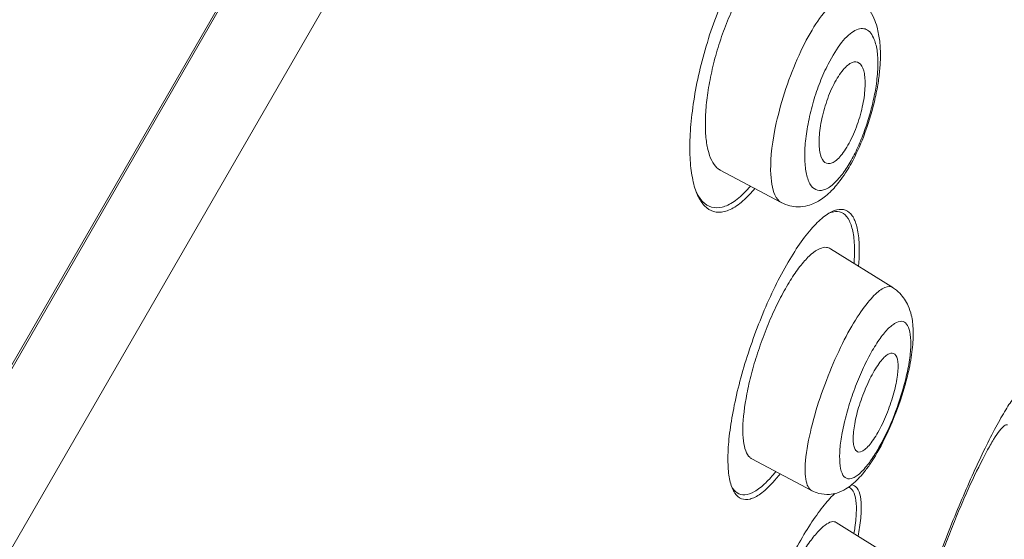
# Model space of a CAD drawing. Units: millimetres. Extents: x 0 to 2100, y 0 to 2970.
# Drawn here: x 1319 to 1332, y 1450 to 1457 of the extents above; entities that cross this region are included whole.
import ezdxf

# ---------------------------------------------------------------- set-up
doc = ezdxf.new("R2010")
doc.units = ezdxf.units.MM
doc.header["$LTSCALE"] = 5
doc.header["$PDMODE"] = 1
doc.header["$PDSIZE"] = -2
doc.layers.add('DIM', color=3, linetype='Continuous', lineweight=13)
doc.layers.add('MODEL', color=7, linetype='Continuous', lineweight=20)
doc.styles.add('ＭＳ ゴシック', font='msgothic.ttc', dxfattribs={"bigfont": 'ＭＳ ゴシック'})
doc.dimstyles.new('tfrom線あり', dxfattribs={"dimtxt": 24, "dimasz": 10, "dimexe": 0, "dimexo": 30, "dimgap": 20, "dimtad": 1, "dimdec": 0, "dimzin": 11, "dimdsep": 46, "dimtxsty": 'ＭＳ ゴシック', "dimblk": 'DOT', "dimcen": 0, "dimazin": 0, "dimtfac": 1, "dimtdec": 1, "dimtix": 1, "dimtofl": 0, "dimtmove": 0, "dimatfit": 0, "dimldrblk": 'DOT', "dimfxl": 1, "dimfrac": 2, "dimtolj": 1, "dimtzin": 11, "dimarcsym": 0})

# ---------------------------------------------------------------- blocks, each defined once
blk = doc.blocks.new('_DOT')
at = {"color": 0, "linetype": 'ByBlock', "lineweight": -2}
blk.add_line((-0.5, 0), (-1, 0), dxfattribs=at)
at = {"color": 0, "linetype": 'ByBlock', "lineweight": -2, "const_width": 0.5}
blk.add_lwpolyline([(-0.25, 0, 1), (0.25, 0, 1)], format="xyb", close=True, dxfattribs=at)
blk = doc.blocks.new('*D22')
at = {"layer": 'Defpoints', "color": 0, "transparency": 16777216}
for p in [(1335.9, 1494.447), (1276.678, 1401.749), (1363.088, 1346.545)]:
    blk.add_point(p, dxfattribs=at)
at = {"layer": 'DIM', "color": 0, "lineweight": -2, "transparency": 16777216}
for p, q in [((1361.181, 1478.295), (1422.31, 1439.242)), ((1416.926, 1430.815), (1368.472, 1354.972)), ((1301.959, 1385.598), (1363.088, 1346.545))]:
    blk.add_line(p, q, dxfattribs=at)
at = {"layer": 'DIM', "color": 0, "lineweight": -2, "transparency": 16777216, "xscale": 10, "yscale": 10, "zscale": 10}
for p, rotation in [((1422.31, 1439.242), 57.42656980487867), ((1363.088, 1346.545), 237.4265698048787)]:
    blk.add_blockref('_DOT', p, dxfattribs=dict(at, rotation=rotation))
at = {"layer": 'DIM', "color": 0, "transparency": 16777216, "insert": (1365.732, 1410.121), "char_height": 24, "attachment_point": 5, "rotation": 57.4266, "style": 'ＭＳ ゴシック'}
blk.add_mtext('\\A1;%%c110', dxfattribs=at)

msp = doc.modelspace()

# ---------------------------------------------------------------- linework, layer by layer
at = {"layer": 'MODEL'}
for p, q in [((1302.007, 1422.944), (1339.23, 1487.417)), ((1302.049, 1422.963), (1339.211, 1487.329)), ((1339.604, 1485.578), (1289.049, 1398.014)), ((1328.475, 1454.787), (1329.301, 1454.348)), ((1330.814, 1453.194), (1329.97, 1453.722)), ((1328.904, 1450.873), (1329.714, 1450.443)), ((1330.866, 1449.499), (1330.048, 1450.011))]:
    msp.add_line(p, q, dxfattribs=at)
for centre, radius, start, end in [((-2269.589, 3548.679), 4146.291, 329.217206, 330.308412), ((-4773.031, 5020.438), 7056.658, 329.3510077, 330.0034674)]:
    msp.add_arc(centre, radius, start, end, dxfattribs=at)
for points, knots in [([(1274.628, 1426.058), (1274.805, 1426.444), (1274.983, 1426.83), (1276.31, 1429.681), (1277.512, 1432.125), (1280.028, 1436.944), (1281.344, 1439.321), (1284.096, 1444.005), (1285.531, 1446.313), (1287.769, 1449.726), (1288.528, 1450.855), (1290.072, 1453.094), (1290.856, 1454.204), (1293.247, 1457.505), (1294.891, 1459.668), (1297.43, 1462.858), (1298.288, 1463.912), (1300.03, 1466.001), (1300.913, 1467.037), (1303.595, 1470.112), (1305.426, 1472.119), (1309.183, 1476.041), (1311.11, 1477.956), (1315.074, 1481.676), (1317.116, 1483.483), (1321.298, 1486.956), (1323.439, 1488.624), (1326.721, 1491.035), (1327.826, 1491.823), (1330.055, 1493.374), (1331.179, 1494.136), (1332.31, 1494.892)], [0, 0, 0, 0, 0.013984, 0.013984, 0.103623, 0.103623, 0.193262, 0.193262, 0.282902, 0.282902, 0.327721, 0.327721, 0.372541, 0.372541, 0.46218, 0.46218, 0.507, 0.507, 0.55182, 0.55182, 0.641459, 0.641459, 0.731098, 0.731098, 0.820738, 0.820738, 0.910377, 0.910377, 0.955197, 0.955197, 1, 1, 1, 1]), ([(1329.9, 1457.406), (1329.899, 1457.459), (1329.898, 1457.51), (1329.889, 1457.654), (1329.877, 1457.743), (1329.843, 1457.902), (1329.821, 1457.971), (1329.767, 1458.089), (1329.734, 1458.139), (1329.66, 1458.213), (1329.619, 1458.239), (1329.529, 1458.265), (1329.479, 1458.266), (1329.373, 1458.242), (1329.317, 1458.217), (1329.201, 1458.14), (1329.139, 1458.088), (1329.016, 1457.959), (1328.954, 1457.883), (1328.86, 1457.751), (1328.829, 1457.704), (1328.767, 1457.605), (1328.737, 1457.553), (1328.648, 1457.392), (1328.589, 1457.274), (1328.48, 1457.028), (1328.43, 1456.9), (1328.336, 1456.637), (1328.294, 1456.502), (1328.22, 1456.235), (1328.187, 1456.102), (1328.134, 1455.838), (1328.113, 1455.711), (1328.082, 1455.466), (1328.071, 1455.346), (1328.062, 1455.123), (1328.063, 1455.019), (1328.075, 1454.824), (1328.087, 1454.735), (1328.12, 1454.576), (1328.142, 1454.507), (1328.196, 1454.387), (1328.228, 1454.338), (1328.3, 1454.264), (1328.34, 1454.239), (1328.43, 1454.212), (1328.479, 1454.212), (1328.582, 1454.237), (1328.637, 1454.262), (1328.754, 1454.34), (1328.813, 1454.392), (1328.898, 1454.481), (1328.922, 1454.508), (1328.946, 1454.537)], [0, 0, 0, 0, 0.021182, 0.021182, 0.063034, 0.063034, 0.104886, 0.104886, 0.146738, 0.146738, 0.188591, 0.188591, 0.230443, 0.230443, 0.272295, 0.272295, 0.314147, 0.314147, 0.355999, 0.355999, 0.376925, 0.376925, 0.397851, 0.397851, 0.439704, 0.439704, 0.481556, 0.481556, 0.523408, 0.523408, 0.56526, 0.56526, 0.607112, 0.607112, 0.648965, 0.648965, 0.690817, 0.690817, 0.732669, 0.732669, 0.774521, 0.774521, 0.816373, 0.816373, 0.858225, 0.858225, 0.900078, 0.900078, 0.94193, 0.94193, 0.983782, 0.983782, 1, 1, 1, 1]), ([(1329.428, 1457.701), (1329.408, 1457.713), (1329.388, 1457.721), (1329.332, 1457.733), (1329.296, 1457.732), (1329.217, 1457.709), (1329.175, 1457.688), (1329.089, 1457.627), (1329.045, 1457.586), (1328.953, 1457.487), (1328.908, 1457.428), (1328.817, 1457.295), (1328.771, 1457.22), (1328.685, 1457.058), (1328.643, 1456.972), (1328.564, 1456.788), (1328.528, 1456.693), (1328.461, 1456.5), (1328.431, 1456.401), (1328.378, 1456.205), (1328.356, 1456.108), (1328.319, 1455.917), (1328.304, 1455.824), (1328.284, 1455.646), (1328.277, 1455.561), (1328.273, 1455.399), (1328.274, 1455.324), (1328.286, 1455.186), (1328.295, 1455.122), (1328.322, 1455.009), (1328.339, 1454.96), (1328.38, 1454.877), (1328.404, 1454.843), (1328.445, 1454.806), (1328.46, 1454.795), (1328.475, 1454.787)], [0, 0, 0, 0, 0.039606, 0.039606, 0.101571, 0.101571, 0.163535, 0.163535, 0.225499, 0.225499, 0.287464, 0.287464, 0.349428, 0.349428, 0.411393, 0.411393, 0.473357, 0.473357, 0.535321, 0.535321, 0.597286, 0.597286, 0.65925, 0.65925, 0.721214, 0.721214, 0.783179, 0.783179, 0.845143, 0.845143, 0.907108, 0.907108, 0.969072, 0.969072, 1, 1, 1, 1]), ([(1329.305, 1454.346), (1329.27, 1454.365), (1329.194, 1454.456), (1329.136, 1454.787), (1329.199, 1455.327), (1329.358, 1455.892), (1329.537, 1456.352), (1329.743, 1456.742), (1329.95, 1457.019), (1330.073, 1457.118), (1330.127, 1457.146)], [0, 0, 0, 0, 0.097232, 0.246659, 0.435051, 0.553505, 0.669772, 0.783156, 0.893325, 1, 1, 1, 1]), ([(1329.302, 1454.348), (1329.343, 1454.326), (1329.411, 1454.3), (1329.54, 1454.283), (1329.682, 1454.303), (1329.808, 1454.362), (1329.908, 1454.436), (1330.005, 1454.525), (1330.1, 1454.639), (1330.189, 1454.769), (1330.297, 1454.952), (1330.438, 1455.263), (1330.552, 1455.638), (1330.613, 1455.934), (1330.64, 1456.139), (1330.649, 1456.3), (1330.647, 1456.431), (1330.639, 1456.532), (1330.624, 1456.631), (1330.601, 1456.735), (1330.56, 1456.853), (1330.49, 1456.983), (1330.396, 1457.088), (1330.329, 1457.137), (1330.304, 1457.153)], [0, 0, 0, 0, 0.03853, 0.070455, 0.112013, 0.167597, 0.197108, 0.231653, 0.290739, 0.328069, 0.358701, 0.453784, 0.56477, 0.620066, 0.667797, 0.718374, 0.7476, 0.778598, 0.80717, 0.838268, 0.878779, 0.924624, 0.977385, 1, 1, 1, 1]), ([(1330.302, 1456.678), (1330.245, 1456.648), (1330.122, 1456.542), (1329.955, 1456.269), (1329.826, 1455.985), (1329.734, 1455.716), (1329.668, 1455.442), (1329.626, 1455.178), (1329.616, 1454.942), (1329.637, 1454.744), (1329.685, 1454.592), (1329.767, 1454.51), (1329.857, 1454.507), (1329.941, 1454.543), (1330.011, 1454.597), (1330.097, 1454.686), (1330.197, 1454.82), (1330.305, 1455.013), (1330.403, 1455.234), (1330.484, 1455.469), (1330.548, 1455.705), (1330.595, 1455.947), (1330.618, 1456.185), (1330.61, 1456.402), (1330.562, 1456.59), (1330.467, 1456.721), (1330.36, 1456.708), (1330.302, 1456.678)], [0, 0, 0, 0, 0.057996, 0.115021, 0.15343, 0.191242, 0.231065, 0.271631, 0.311361, 0.352524, 0.396979, 0.439114, 0.481808, 0.504455, 0.527118, 0.550361, 0.585519, 0.619543, 0.653144, 0.687951, 0.721421, 0.754728, 0.79599, 0.836988, 0.8802, 0.941396, 1, 1, 1, 1]), ([(1329.992, 1454.885), (1329.955, 1454.869), (1329.922, 1454.872), (1329.869, 1454.911), (1329.848, 1454.946), (1329.828, 1455.02), (1329.823, 1455.048), (1329.816, 1455.109), (1329.815, 1455.143), (1329.816, 1455.216), (1329.818, 1455.254), (1329.826, 1455.335), (1329.833, 1455.378), (1329.849, 1455.465), (1329.858, 1455.509), (1329.881, 1455.6), (1329.895, 1455.647), (1329.939, 1455.782), (1329.976, 1455.871), (1330.035, 1455.988), (1330.056, 1456.025), (1330.098, 1456.091), (1330.12, 1456.12), (1330.183, 1456.196), (1330.225, 1456.23), (1330.3, 1456.261), (1330.333, 1456.258), (1330.386, 1456.22), (1330.407, 1456.184), (1330.435, 1456.086), (1330.441, 1456.023), (1330.439, 1455.879), (1330.431, 1455.796), (1330.407, 1455.666), (1330.397, 1455.62), (1330.373, 1455.53), (1330.36, 1455.484), (1330.33, 1455.394), (1330.313, 1455.349), (1330.277, 1455.262), (1330.258, 1455.221), (1330.198, 1455.103), (1330.155, 1455.036), (1330.071, 1454.934), (1330.029, 1454.9), (1329.992, 1454.885)], [0, 0, 0, 0, 0.0625, 0.0625, 0.125, 0.125, 0.15625, 0.15625, 0.1875, 0.1875, 0.21875, 0.21875, 0.25, 0.25, 0.28125, 0.28125, 0.3125, 0.3125, 0.375, 0.375, 0.40625, 0.40625, 0.4375, 0.4375, 0.5, 0.5, 0.5625, 0.5625, 0.625, 0.625, 0.6875, 0.6875, 0.75, 0.75, 0.78125, 0.78125, 0.8125, 0.8125, 0.84375, 0.84375, 0.875, 0.875, 0.9375, 0.9375, 1, 1, 1, 1]), ([(1328.152, 1454.487), (1328.177, 1454.435), (1328.206, 1454.392), (1328.275, 1454.323), (1328.315, 1454.298), (1328.402, 1454.273), (1328.45, 1454.273), (1328.552, 1454.298), (1328.606, 1454.324), (1328.719, 1454.401), (1328.777, 1454.451), (1328.853, 1454.532), (1328.869, 1454.55), (1328.885, 1454.569)], [0, 0, 0, 0, 0.179185, 0.179185, 0.371658, 0.371658, 0.564131, 0.564131, 0.756604, 0.756604, 0.949077, 0.949077, 1, 1, 1, 1]), ([(1330.328, 1454.021), (1330.313, 1454.081), (1330.292, 1454.129), (1330.241, 1454.204), (1330.21, 1454.23), (1330.138, 1454.258), (1330.098, 1454.259), (1330.011, 1454.238), (1329.962, 1454.214), (1329.859, 1454.142), (1329.805, 1454.093), (1329.693, 1453.972), (1329.633, 1453.899), (1329.515, 1453.733), (1329.455, 1453.641), (1329.335, 1453.435), (1329.276, 1453.324), (1329.162, 1453.091), (1329.106, 1452.967), (1329.001, 1452.715), (1328.952, 1452.587), (1328.861, 1452.327), (1328.819, 1452.196), (1328.746, 1451.941), (1328.713, 1451.815), (1328.659, 1451.57), (1328.637, 1451.454), (1328.603, 1451.232), (1328.591, 1451.126), (1328.579, 1450.933), (1328.578, 1450.845), (1328.587, 1450.686), (1328.597, 1450.615), (1328.627, 1450.496), (1328.647, 1450.447), (1328.698, 1450.372), (1328.728, 1450.346), (1328.798, 1450.319), (1328.837, 1450.317), (1328.924, 1450.34), (1328.972, 1450.364), (1329.072, 1450.436), (1329.126, 1450.485), (1329.217, 1450.584), (1329.251, 1450.625), (1329.286, 1450.67)], [0, 0, 0, 0, 0.046286, 0.046286, 0.092571, 0.092571, 0.138857, 0.138857, 0.185143, 0.185143, 0.231429, 0.231429, 0.277714, 0.277714, 0.324, 0.324, 0.370286, 0.370286, 0.416571, 0.416571, 0.462857, 0.462857, 0.509143, 0.509143, 0.555428, 0.555428, 0.601714, 0.601714, 0.648, 0.648, 0.694286, 0.694286, 0.740571, 0.740571, 0.786857, 0.786857, 0.833143, 0.833143, 0.879428, 0.879428, 0.925714, 0.925714, 0.972, 0.972, 1, 1, 1, 1]), ([(1330.29, 1453.522), (1330.295, 1453.59), (1330.297, 1453.654), (1330.295, 1453.797), (1330.289, 1453.871), (1330.265, 1454), (1330.248, 1454.055), (1330.204, 1454.143), (1330.178, 1454.176), (1330.114, 1454.218), (1330.078, 1454.228), (1330.01, 1454.224), (1329.982, 1454.217), (1329.952, 1454.205)], [0, 0, 0, 0, 0.132308, 0.132308, 0.318343, 0.318343, 0.504378, 0.504378, 0.690412, 0.690412, 0.876447, 0.876447, 1, 1, 1, 1]), ([(1330.351, 1453.484), (1330.353, 1453.505), (1330.355, 1453.525), (1330.362, 1453.642), (1330.363, 1453.731), (1330.354, 1453.891), (1330.344, 1453.961), (1330.328, 1454.021)], [0, 0, 0, 0, 0.095217, 0.095217, 0.547609, 0.547609, 1, 1, 1, 1]), ([(1329.97, 1453.722), (1329.953, 1453.732), (1329.935, 1453.738), (1329.887, 1453.743), (1329.856, 1453.737), (1329.786, 1453.706), (1329.749, 1453.681), (1329.671, 1453.613), (1329.63, 1453.57), (1329.544, 1453.467), (1329.501, 1453.408), (1329.414, 1453.274), (1329.369, 1453.199), (1329.283, 1453.04), (1329.241, 1452.956), (1329.159, 1452.777), (1329.12, 1452.684), (1329.047, 1452.497), (1329.013, 1452.401), (1328.951, 1452.211), (1328.923, 1452.117), (1328.875, 1451.933), (1328.854, 1451.842), (1328.803, 1451.584), (1328.785, 1451.426), (1328.781, 1451.229), (1328.783, 1451.17), (1328.796, 1451.064), (1328.807, 1451.019), (1328.835, 1450.945), (1328.853, 1450.915), (1328.884, 1450.886), (1328.894, 1450.879), (1328.904, 1450.873)], [0, 0, 0, 0, 0.04232, 0.04232, 0.1044, 0.1044, 0.16648, 0.16648, 0.228561, 0.228561, 0.290641, 0.290641, 0.352721, 0.352721, 0.414801, 0.414801, 0.476881, 0.476881, 0.538961, 0.538961, 0.601041, 0.601041, 0.663122, 0.663122, 0.787282, 0.787282, 0.849362, 0.849362, 0.911442, 0.911442, 0.973522, 0.973522, 1, 1, 1, 1]), ([(1329.718, 1450.441), (1329.708, 1450.446), (1329.66, 1450.483), (1329.611, 1450.647), (1329.645, 1451.031), (1329.762, 1451.51), (1329.928, 1451.993), (1330.127, 1452.44), (1330.332, 1452.805), (1330.521, 1453.057), (1330.626, 1453.15), (1330.672, 1453.177)], [0, 0, 0, 0, 0.033488, 0.169034, 0.318744, 0.445291, 0.566824, 0.683438, 0.794609, 0.900173, 1, 1, 1, 1]), ([(1329.715, 1450.443), (1329.749, 1450.425), (1329.822, 1450.396), (1329.946, 1450.385), (1330.07, 1450.409), (1330.175, 1450.458), (1330.266, 1450.525), (1330.346, 1450.599), (1330.427, 1450.692), (1330.505, 1450.797), (1330.626, 1450.986), (1330.806, 1451.34), (1330.958, 1451.769), (1331.048, 1452.134), (1331.081, 1452.343), (1331.093, 1452.509), (1331.093, 1452.62), (1331.086, 1452.721), (1331.067, 1452.832), (1331.032, 1452.938), (1330.979, 1453.037), (1330.907, 1453.125), (1330.851, 1453.17), (1330.813, 1453.194)], [0, 0, 0, 0, 0.031523, 0.073135, 0.104777, 0.14771, 0.181481, 0.21976, 0.256901, 0.300205, 0.335794, 0.442022, 0.588359, 0.640581, 0.721197, 0.75909, 0.790528, 0.826375, 0.859153, 0.902516, 0.933473, 0.964654, 1, 1, 1, 1]), ([(1330.672, 1453.177), (1330.719, 1453.205), (1330.769, 1453.216), (1330.808, 1453.198), (1330.815, 1453.194)], [0, 0, 0, 0, 0.812539, 1, 1, 1, 1]), ([(1330.84, 1452.707), (1330.806, 1452.687), (1330.734, 1452.626), (1330.613, 1452.471), (1330.491, 1452.263), (1330.374, 1452.022), (1330.27, 1451.756), (1330.187, 1451.487), (1330.125, 1451.227), (1330.093, 1450.997), (1330.093, 1450.808), (1330.121, 1450.667), (1330.183, 1450.596), (1330.259, 1450.602), (1330.331, 1450.643), (1330.393, 1450.697), (1330.47, 1450.784), (1330.562, 1450.912), (1330.7, 1451.15), (1330.865, 1451.514), (1330.985, 1451.913), (1331.047, 1452.22), (1331.066, 1452.44), (1331.051, 1452.602), (1331.009, 1452.711), (1330.938, 1452.75), (1330.875, 1452.728), (1330.84, 1452.707)], [0, 0, 0, 0, 0.039958, 0.07828, 0.117605, 0.156931, 0.195396, 0.23561, 0.276672, 0.316584, 0.357829, 0.40177, 0.443527, 0.486081, 0.508154, 0.530227, 0.552802, 0.586824, 0.620022, 0.685345, 0.752242, 0.794222, 0.835504, 0.878832, 0.919906, 0.959456, 1, 1, 1, 1]), ([(1330.399, 1450.975), (1330.367, 1450.96), (1330.341, 1450.962), (1330.311, 1450.99), (1330.302, 1451.004), (1330.289, 1451.038), (1330.285, 1451.059), (1330.279, 1451.107), (1330.278, 1451.135), (1330.279, 1451.196), (1330.282, 1451.23), (1330.295, 1451.337), (1330.311, 1451.419), (1330.357, 1451.589), (1330.387, 1451.68), (1330.455, 1451.854), (1330.494, 1451.939), (1330.554, 1452.051), (1330.575, 1452.086), (1330.616, 1452.149), (1330.636, 1452.177), (1330.695, 1452.25), (1330.732, 1452.283), (1330.796, 1452.313), (1330.823, 1452.311), (1330.863, 1452.273), (1330.877, 1452.238), (1330.889, 1452.142), (1330.887, 1452.079), (1330.874, 1451.972), (1330.867, 1451.934), (1330.851, 1451.854), (1330.841, 1451.812), (1330.818, 1451.727), (1330.805, 1451.683), (1330.776, 1451.594), (1330.76, 1451.551), (1330.709, 1451.419), (1330.67, 1451.335), (1330.609, 1451.222), (1330.589, 1451.188), (1330.548, 1451.125), (1330.527, 1451.096), (1330.468, 1451.024), (1330.431, 1450.991), (1330.399, 1450.975)], [0, 0, 0, 0, 0.0625, 0.0625, 0.09375, 0.09375, 0.125, 0.125, 0.15625, 0.15625, 0.1875, 0.1875, 0.25, 0.25, 0.3125, 0.3125, 0.375, 0.375, 0.40625, 0.40625, 0.4375, 0.4375, 0.5, 0.5, 0.5625, 0.5625, 0.625, 0.625, 0.6875, 0.6875, 0.71875, 0.71875, 0.75, 0.75, 0.78125, 0.78125, 0.8125, 0.8125, 0.875, 0.875, 0.90625, 0.90625, 0.9375, 0.9375, 1, 1, 1, 1]), ([(1332.543, 1451.224), (1332.551, 1451.253), (1332.559, 1451.281), (1332.588, 1451.393), (1332.606, 1451.471), (1332.631, 1451.604), (1332.639, 1451.66), (1332.644, 1451.75), (1332.642, 1451.785), (1332.626, 1451.828), (1332.613, 1451.837), (1332.577, 1451.832), (1332.554, 1451.816), (1332.5, 1451.762), (1332.468, 1451.722), (1332.396, 1451.619), (1332.357, 1451.557), (1332.272, 1451.411), (1332.225, 1451.327), (1332.129, 1451.144), (1332.079, 1451.044), (1331.976, 1450.83), (1331.923, 1450.715), (1331.818, 1450.48), (1331.766, 1450.359), (1331.661, 1450.109), (1331.61, 1449.984), (1331.512, 1449.735), (1331.464, 1449.609), (1331.374, 1449.365), (1331.332, 1449.247), (1331.254, 1449.02), (1331.218, 1448.91), (1331.156, 1448.707), (1331.129, 1448.613), (1331.083, 1448.441), (1331.064, 1448.364), (1331.038, 1448.231), (1331.029, 1448.175), (1331.023, 1448.084), (1331.025, 1448.051), (1331.039, 1448.009), (1331.051, 1447.999), (1331.085, 1448.005), (1331.107, 1448.021), (1331.161, 1448.076), (1331.192, 1448.117), (1331.263, 1448.219), (1331.302, 1448.281), (1331.361, 1448.382), (1331.377, 1448.41), (1331.394, 1448.439)], [0, 0, 0, 0, 0.013273, 0.013273, 0.055501, 0.055501, 0.097729, 0.097729, 0.139957, 0.139957, 0.182185, 0.182185, 0.224412, 0.224412, 0.26664, 0.26664, 0.308868, 0.308868, 0.351096, 0.351096, 0.393324, 0.393324, 0.435552, 0.435552, 0.477779, 0.477779, 0.520007, 0.520007, 0.562235, 0.562235, 0.604463, 0.604463, 0.646691, 0.646691, 0.688919, 0.688919, 0.731146, 0.731146, 0.773374, 0.773374, 0.815602, 0.815602, 0.85783, 0.85783, 0.900058, 0.900058, 0.942286, 0.942286, 0.984514, 0.984514, 1, 1, 1, 1]), ([(1332.087, 1450.97), (1332.121, 1451.033), (1332.153, 1451.088), (1332.212, 1451.183), (1332.239, 1451.223), (1332.287, 1451.285), (1332.308, 1451.307), (1332.343, 1451.334), (1332.357, 1451.339), (1332.368, 1451.333), (1332.369, 1451.333), (1332.369, 1451.333)], [0, 0, 0, 0, 0.245499, 0.245499, 0.490998, 0.490998, 0.736497, 0.736497, 0.981996, 0.981996, 1, 1, 1, 1]), ([(1331.222, 1448.531), (1331.213, 1448.536), (1331.207, 1448.549), (1331.202, 1448.593), (1331.204, 1448.624), (1331.214, 1448.702), (1331.223, 1448.75), (1331.247, 1448.858), (1331.263, 1448.919), (1331.302, 1449.055), (1331.324, 1449.128), (1331.374, 1449.283), (1331.402, 1449.366), (1331.463, 1449.538), (1331.495, 1449.626), (1331.564, 1449.807), (1331.6, 1449.9), (1331.674, 1450.083), (1331.712, 1450.173), (1331.789, 1450.353), (1331.828, 1450.441), (1331.943, 1450.691), (1332.019, 1450.844), (1332.087, 1450.97)], [0, 0, 0, 0, 0.080454, 0.080454, 0.164049, 0.164049, 0.247644, 0.247644, 0.331239, 0.331239, 0.414834, 0.414834, 0.498429, 0.498429, 0.582024, 0.582024, 0.66562, 0.66562, 0.749215, 0.749215, 0.83281, 0.83281, 1, 1, 1, 1]), ([(1332.008, 1448.114), (1332.071, 1448.082), (1332.193, 1448.056), (1332.369, 1448.116), (1332.467, 1448.206), (1332.539, 1448.294), (1332.616, 1448.416), (1332.694, 1448.557), (1332.794, 1448.754), (1332.954, 1449.097), (1333.138, 1449.552), (1333.258, 1449.9), (1333.32, 1450.113), (1333.353, 1450.25), (1333.374, 1450.377), (1333.378, 1450.481), (1333.357, 1450.603), (1333.298, 1450.727), (1333.23, 1450.793), (1333.177, 1450.827)], [0, 0, 0, 0, 0.049462, 0.097905, 0.139914, 0.194849, 0.254268, 0.307099, 0.351422, 0.442583, 0.591909, 0.68781, 0.73452, 0.797543, 0.842301, 0.896069, 0.923884, 0.956334, 1, 1, 1, 1]), ([(1328.626, 1450.507), (1328.647, 1450.465), (1328.673, 1450.433), (1328.735, 1450.391), (1328.771, 1450.381), (1328.85, 1450.387), (1328.894, 1450.402), (1328.989, 1450.457), (1329.039, 1450.497), (1329.136, 1450.591), (1329.182, 1450.642), (1329.229, 1450.7)], [0, 0, 0, 0, 0.203367, 0.203367, 0.411599, 0.411599, 0.619832, 0.619832, 0.828064, 0.828064, 1, 1, 1, 1]), ([(1330.289, 1449.86), (1330.294, 1449.889), (1330.298, 1449.916), (1330.314, 1450.028), (1330.32, 1450.105), (1330.323, 1450.241), (1330.319, 1450.298), (1330.299, 1450.392), (1330.284, 1450.429), (1330.25, 1450.471), (1330.234, 1450.483), (1330.216, 1450.489)], [0, 0, 0, 0, 0.078596, 0.078596, 0.329382, 0.329382, 0.580167, 0.580167, 0.830953, 0.830953, 1, 1, 1, 1]), ([(1330.345, 1449.825), (1330.353, 1449.866), (1330.359, 1449.905), (1330.378, 1450.031), (1330.385, 1450.111), (1330.389, 1450.252), (1330.385, 1450.312), (1330.367, 1450.41), (1330.351, 1450.449), (1330.312, 1450.502), (1330.287, 1450.517), (1330.258, 1450.521)], [0, 0, 0, 0, 0.097198, 0.097198, 0.324631, 0.324631, 0.552064, 0.552064, 0.779497, 0.779497, 1, 1, 1, 1]), ([(1330.029, 1450.403), (1330.025, 1450.399), (1330.022, 1450.396), (1329.97, 1450.347), (1329.919, 1450.289), (1329.812, 1450.153), (1329.756, 1450.074), (1329.64, 1449.897), (1329.582, 1449.8), (1329.464, 1449.591), (1329.404, 1449.477), (1329.288, 1449.244), (1329.232, 1449.123), (1329.122, 1448.873), (1329.069, 1448.747), (1328.971, 1448.495), (1328.925, 1448.369), (1328.841, 1448.121), (1328.804, 1448.002), (1328.738, 1447.771), (1328.709, 1447.659), (1328.662, 1447.451), (1328.644, 1447.355), (1328.619, 1447.177), (1328.611, 1447.096), (1328.607, 1446.956), (1328.611, 1446.896), (1328.629, 1446.796), (1328.643, 1446.758), (1328.682, 1446.705), (1328.707, 1446.69), (1328.767, 1446.685), (1328.802, 1446.694), (1328.879, 1446.738), (1328.923, 1446.772), (1329.017, 1446.864), (1329.068, 1446.921), (1329.139, 1447.013), (1329.158, 1447.037), (1329.176, 1447.063)], [0, 0, 0, 0, 0.004358, 0.004358, 0.061771, 0.061771, 0.119184, 0.119184, 0.176598, 0.176598, 0.234011, 0.234011, 0.291424, 0.291424, 0.348837, 0.348837, 0.406251, 0.406251, 0.463664, 0.463664, 0.521077, 0.521077, 0.57849, 0.57849, 0.635904, 0.635904, 0.693317, 0.693317, 0.75073, 0.75073, 0.808144, 0.808144, 0.865557, 0.865557, 0.92297, 0.92297, 0.980383, 0.980383, 1, 1, 1, 1]), ([(1330.048, 1450.011), (1330.03, 1450.022), (1330.008, 1450.025), (1329.958, 1450.013), (1329.929, 1449.998), (1329.865, 1449.951), (1329.83, 1449.918), (1329.757, 1449.836), (1329.717, 1449.787), (1329.635, 1449.672), (1329.593, 1449.608), (1329.508, 1449.468), (1329.464, 1449.39), (1329.378, 1449.228), (1329.335, 1449.143), (1329.21, 1448.876), (1329.132, 1448.689), (1329.03, 1448.413), (1329, 1448.323), (1328.944, 1448.147), (1328.919, 1448.06), (1328.877, 1447.899), (1328.859, 1447.822), (1328.832, 1447.679), (1328.822, 1447.613), (1328.805, 1447.437), (1328.809, 1447.345), (1328.839, 1447.259), (1328.853, 1447.238), (1328.873, 1447.225), (1328.875, 1447.224), (1328.877, 1447.223)], [0, 0, 0, 0, 0.060869, 0.060869, 0.123051, 0.123051, 0.185234, 0.185234, 0.247417, 0.247417, 0.3096, 0.3096, 0.371783, 0.371783, 0.433966, 0.433966, 0.558331, 0.558331, 0.620514, 0.620514, 0.682697, 0.682697, 0.74488, 0.74488, 0.807063, 0.807063, 0.931428, 0.931428, 0.993611, 0.993611, 1, 1, 1, 1])]:
    msp.add_open_spline(points, degree=3, knots=knots, dxfattribs=at)

# ---------------------------------------------------------------- dimensions: what is measured, and where the dimension line sits
at = {"layer": 'DIM'}
dim = msp.add_aligned_dim(p1=(1335.9, 1494.447), p2=(1276.678, 1401.749), distance=102.539, dimstyle='tfrom線あり', override={"dimpost": '%%c<>'}, dxfattribs=at)
dim.commit()
dim.dimension.update_dxf_attribs({"geometry": '*D22', "text_midpoint": (1365.732, 1410.121)})

doc.saveas('drawing.dxf')
